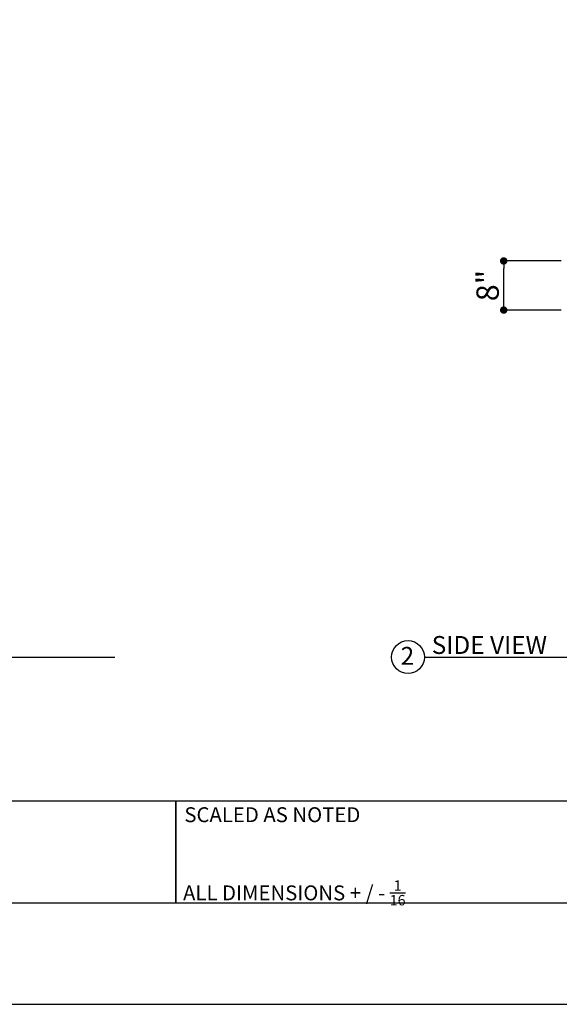
# Model space of a CAD drawing. Units: inches. Extents: x 1225 to 1585, y -101 to 177.
# Drawn here: x 1371 to 1458, y -101 to 58 of the extents above; entities that cross this region are included whole.
import ezdxf

# ---------------------------------------------------------------- set-up
doc = ezdxf.new("R2010")
doc.units = ezdxf.units.IN
doc.header["$MEASUREMENT"] = 0
doc.layers.add('Default', color=7, linetype='Continuous', true_color=0x000000)
doc.layers.add('Default1', color=7, linetype='Continuous', true_color=0x000000)
doc.styles.add('Foot-Inch Architectural', font='txt')
doc.styles.add('Inch Fractional', font='arial.ttf')
doc.dimstyles.new('Inch Fractional', dxfattribs={"dimscale": 12, "dimtxt": 0.3, "dimasz": 0.1, "dimexe": 0, "dimexo": 0.0625, "dimgap": 0.0625, "dimtad": 1, "dimtoh": 1, "dimdec": 4, "dimzin": 1, "dimdsep": 46, "dimlunit": 5, "dimtxsty": 'Inch Fractional', "dimblk": 'DOT', "dimcen": 0.25, "dimadec": 1, "dimazin": 1, "dimtfac": 1, "dimtdec": 4, "dimtix": 1, "dimtofl": 0, "dimtmove": 1, "dimatfit": 3, "dimldrblk": 'OPEN90', "dimfxl": 1, "dimtolj": 1, "dimtzin": 1, "dimarcsym": 0})

# ---------------------------------------------------------------- blocks, each defined once
blk = doc.blocks.new('_Dot')
at = {"color": 0, "linetype": 'ByBlock', "lineweight": -2}
blk.add_line((-0.5, 0), (-1, 0), dxfattribs=at)
at = {"color": 0, "linetype": 'ByBlock', "const_width": 0.5}
blk.add_lwpolyline([(-0.25, 0, 1), (0.25, 0, 1)], format="xyb", close=True, dxfattribs=at)
blk = doc.blocks.new('*D3')
at = {"layer": 'Default1', "color": 0, "lineweight": -2}
for p, q in [((1458.49, 18.94), (1449.24, 18.94)), ((1449.24, 12.23), (1449.24, 17.74)), ((1458.49, 11.03), (1449.24, 11.03))]:
    blk.add_line(p, q, dxfattribs=at)
at = {"layer": 'Defpoints', "color": 0}
for p in [(1449.24, 18.94), (1459.24, 18.94), (1459.24, 11.03)]:
    blk.add_point(p, dxfattribs=at)
at = {"layer": 'Default1', "color": 0, "lineweight": -2, "xscale": 1.2, "yscale": 1.2, "zscale": 1.2}
for p, rotation in [((1449.24, 18.94), 90), ((1449.24, 11.03), 270)]:
    blk.add_blockref('_Dot', p, dxfattribs=dict(at, rotation=rotation))
at = {"layer": 'Default1', "color": 0, "insert": (1446.65, 14.98), "char_height": 3.6, "attachment_point": 5, "rotation": 90, "style": 'Inch Fractional'}
blk.add_mtext('\\A1;8"', dxfattribs=at)

msp = doc.modelspace()

# ---------------------------------------------------------------- linework, layer by layer
at = {"layer": 'Default'}
for points in [[(1224.64552, -100.72954), (1584.56972, -100.72954), (1584.56972, 177.3937), (1224.64552, 177.3937)], [(1241.00571, -84.36935), (1568.20953, -84.36935), (1568.20953, 148.5795), (1241.00571, 148.5795)], [(1318.72717, -84.36935), (1396.44863, -84.36935), (1396.44863, -68.00916), (1318.72717, -68.00916)], [(1396.44863, -84.36935), (1474.17009, -84.36935), (1474.17009, -68.00916), (1396.44863, -68.00916)]]:
    msp.add_lwpolyline(points, close=True, dxfattribs=at)
for points in [[(1270.1755, -44.82875), (1386.61415, -44.82875)], [(1436.48086, -44.82875), (1551.49306, -44.82875)]]:
    msp.add_lwpolyline(points, dxfattribs=at)
msp.add_circle((1433.83491, -44.82875), 2.64595, dxfattribs=at)

# ---------------------------------------------------------------- texts
at = {"layer": 'Default', "attachment_point": 1, "style": 'Foot-Inch Architectural'}
for s, insert, char_height, width in [('SIDE VIEW', (1437.65079, -41.4456), 2.88, 47.1130435), ('2', (1432.65079, -43.1956), 2.88, 9.7982609), ('SCALED AS NOTED', (1397.82919, -69.00617), 2.4, 67.2), ('\\A1;ALL DIMENSIONS + / - {\\H0.7x;\\S1/16;}', (1397.61796, -80.7748), 2.4, 81.7356522)]:
    msp.add_mtext(s, dxfattribs=dict(at, insert=insert, char_height=char_height, width=width))

# ---------------------------------------------------------------- dimensions: what is measured, and where the dimension line sits
at = {"layer": 'Default1'}
dim = msp.add_linear_dim(base=(1449.24007, 18.93706), p1=(1459.24007, 11.02929), p2=(1459.24007, 18.93706), angle=90, text='8"', dimstyle='Inch Fractional', override={"dimscale": 12, "dimtxt": 0.3, "dimasz": 0.1, "dimexe": 0, "dimgap": 0.0625, "dimtad": 1, "dimtih": 0, "dimtoh": 0, "dimlfac": 1, "dimzin": 1, "dimlunit": 5, "dimtxsty": 'Inch Fractional', "dimblk": 'Dot', "dimsah": 0, "dimcen": 0.25, "dimadec": 1, "dimazin": 1, "dimtix": 0, "dimtmove": 0, "dimtzin": 1}, dxfattribs=at)
dim.commit()
dim.dimension.update_dxf_attribs({"geometry": '*D3', "text_midpoint": (1446.65227, 14.98317)})

doc.saveas('drawing.dxf')
